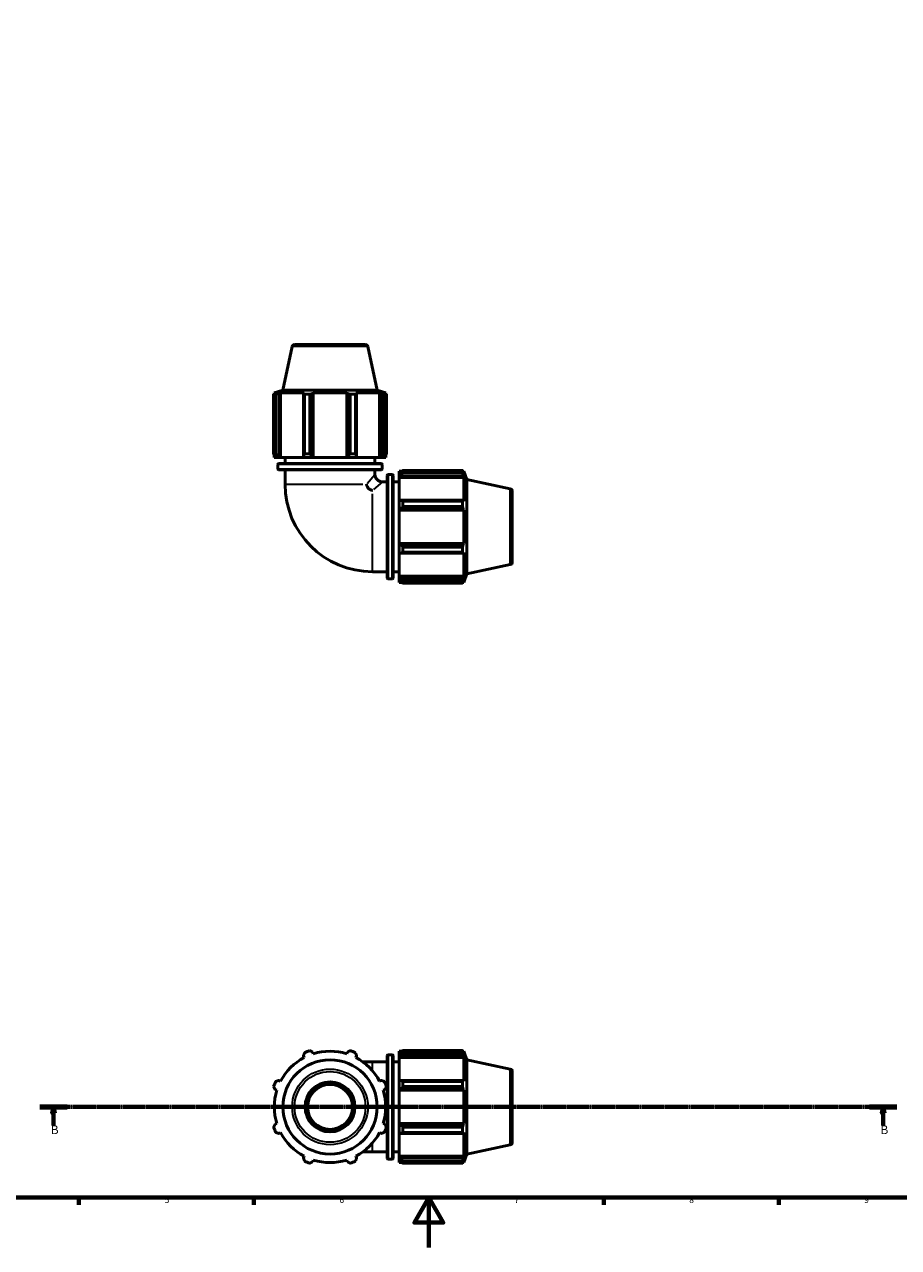
# Model space of a CAD drawing. Units: millimetres. Extents: x 0 to 914, y 0 to 980.
# Drawn here: x 259 to 609, y 0 to 490 of the extents above; entities that cross this region are included whole.
import ezdxf

# ---------------------------------------------------------------- set-up
doc = ezdxf.new("R2010")
doc.units = ezdxf.units.MM
doc.linetypes.add('CHAIN', pattern=[0.7087, 0.4724, -0.0591, 0.1181, -0.0591])
for name, color, linetype, lineweight in [('Border (ISO)', 7, 'Continuous', 70), ('Section Line (ISO)', 7, 'CHAIN', 70), ('Visible (ISO)', 7, 'Continuous', 50), ('Visible Narrow (ISO)', 7, 'Continuous', 35)]:
    doc.layers.add(name, color=color, linetype=linetype, lineweight=lineweight)
doc.styles.add('Label Text (ISO)', font='tahoma.ttf')
doc.styles.add('Note Text (ISO)', font='tahoma.ttf')

# ---------------------------------------------------------------- blocks, each defined once
blk = doc.blocks.new('Borders Default Border')
at = {"layer": 'Border (ISO)'}
for p, q in [((280.33, 20), (280.33, 17.1)), ((350.42, 20), (350.42, 17.1)), ((490.58, 20), (490.58, 17.1)), ((560.67, 20), (560.67, 17.1))]:
    blk.add_line(p, q, dxfattribs=at)
at = {"layer": 'Border (ISO)', "flags": 128}
for points in [[(20, 20), (20, 574), (821, 574), (821, 20), (20, 20)], [(420.5, 0), (420.5, 20), (414.73, 10), (426.27, 10), (420.5, 20)]]:
    blk.add_lwpolyline(points, dxfattribs=at)
at = {"layer": 'Border (ISO)', "color": 232, "true_color": 0xca0064, "char_height": 2.5, "attachment_point": 7, "style": 'Note Text (ISO)'}
for s, insert in [('5', (314.64, 17.05)), ('6', (384.66, 17.05)), ('7', (454.77, 17.1)), ('8', (524.81, 17.04)), ('9', (594.88, 17.05))]:
    blk.add_mtext(s, dxfattribs=dict(at, insert=insert))
blk = doc.blocks.new('2dTransSection0')
at = {"layer": 'Section Line (ISO)', "linetype": 'CHAIN'}
blk.add_line((264.6, 56.35), (607.98, 56.35), dxfattribs=at)
at = {"layer": 'Section Line (ISO)', "linetype": 'Continuous', "lineweight": 140}
for p, q in [((264.6, 56.35), (275.62, 56.35)), ((596.96, 56.35), (607.98, 56.35))]:
    blk.add_line(p, q, dxfattribs=at)
at = {"layer": 'Section Line (ISO)', "linetype": 'Continuous'}
for p, q in [((270.11, 56.35), (269.61, 53.85)), ((270.11, 53.85), (270.11, 56.35)), ((270.61, 53.85), (270.11, 56.35)), ((602.47, 56.35), (601.97, 53.85)), ((602.47, 53.85), (602.47, 56.35)), ((602.97, 53.85), (602.47, 56.35)), ((269.61, 53.85), (270.61, 53.85)), ((270.11, 48.91), (270.11, 53.85)), ((601.97, 53.85), (602.97, 53.85)), ((602.47, 48.91), (602.47, 53.85))]:
    blk.add_line(p, q, dxfattribs=at)
at = {"layer": 'Section Line (ISO)', "linetype": 'Continuous', "flags": 128}
for points in [[(270.61, 53.85), (270.11, 56.35), (269.61, 53.85), (270.61, 53.85)], [(602.97, 53.85), (602.47, 56.35), (601.97, 53.85), (602.97, 53.85)]]:
    blk.add_lwpolyline(points, dxfattribs=at)
at = {"layer": 'Section Line (ISO)'}
for points in [[(270.61, 53.85), (270.11, 56.35), (269.61, 53.85), (270.61, 53.85)], [(602.97, 53.85), (602.47, 56.35), (601.97, 53.85), (602.97, 53.85)]]:
    blk.add_solid(points, dxfattribs=at)
at = {"layer": 'Section Line (ISO)', "char_height": 3.5, "attachment_point": 7, "style": 'Label Text (ISO)'}
for insert in [(269.04, 44.35), (601.4, 44.35)]:
    blk.add_mtext('B', dxfattribs=dict(at, insert=insert))

msp = doc.modelspace()

# ---------------------------------------------------------------- linework, layer by layer
at = {"layer": 'Visible (ISO)'}
for p, q in [((365.744, 361.016), (362.033, 343.558)), ((366.722, 361.808), (395.102, 361.808)), ((396.08, 361.016), (399.791, 343.558)), ((362.033, 343.558), (358.592, 342.44)), ((399.791, 343.558), (362.033, 343.558)), ((399.791, 343.558), (403.232, 342.44)), ((358.33, 317.988), (358.33, 341.894)), ((359.198, 341.894), (358.33, 341.894)), ((359.625, 342.44), (358.592, 342.44)), ((358.592, 342.03), (358.592, 342.44)), ((359.625, 342.44), (358.938, 342.206)), ((359.198, 341.894), (359.198, 317.988)), ((360.475, 342.206), (361.114, 342.44)), ((360.475, 317.028), (360.475, 342.206)), ((370.606, 342.44), (361.114, 342.44)), ((361.114, 316.548), (361.114, 342.44)), ((370.606, 342.44), (370.273, 342.206)), ((370.273, 342.206), (370.273, 317.028)), ((370.69, 317.988), (370.69, 341.894)), ((372.785, 341.894), (370.69, 341.894)), ((372.785, 341.894), (372.785, 317.988)), ((373.984, 342.206), (374.2, 342.44)), ((373.984, 317.028), (373.984, 342.206)), ((387.624, 342.44), (374.2, 342.44)), ((374.2, 316.548), (374.2, 342.44)), ((387.624, 342.44), (387.84, 342.206)), ((387.624, 316.548), (387.624, 342.44)), ((387.84, 342.206), (387.84, 317.028)), ((389.038, 317.988), (389.038, 341.894)), ((391.134, 341.894), (389.038, 341.894)), ((391.134, 341.894), (391.134, 317.988)), ((391.551, 342.206), (391.218, 342.44)), ((400.71, 342.44), (391.218, 342.44)), ((391.551, 317.028), (391.551, 342.206)), ((400.71, 342.44), (401.349, 342.206)), ((400.71, 316.548), (400.71, 342.44)), ((401.349, 342.206), (401.349, 317.028)), ((402.886, 342.206), (402.199, 342.44)), ((403.232, 342.44), (402.199, 342.44)), ((402.626, 317.988), (402.626, 341.894)), ((403.494, 341.894), (402.626, 341.894)), ((403.232, 342.03), (403.232, 342.44)), ((403.494, 341.894), (403.494, 317.988)), ((358.33, 317.988), (359.198, 317.988)), ((358.592, 316.548), (358.592, 317.57)), ((358.592, 316.548), (359.396, 316.548)), ((358.938, 317.028), (359.396, 316.548)), ((360.901, 316.548), (359.396, 316.548)), ((360.032, 312.081), (360.032, 313.715)), ((360.432, 314.115), (401.392, 314.115)), ((360.901, 316.548), (360.475, 317.028)), ((361.114, 316.548), (360.901, 316.548)), ((361.114, 316.548), (370.495, 316.548)), ((362.912, 314.115), (362.912, 316.548)), ((370.273, 317.028), (370.495, 316.548)), ((374.128, 316.548), (370.495, 316.548)), ((370.69, 317.988), (372.785, 317.988)), ((374.128, 316.548), (373.984, 317.028)), ((374.2, 316.548), (374.128, 316.548)), ((374.2, 316.548), (387.624, 316.548)), ((387.696, 316.548), (387.624, 316.548)), ((387.84, 317.028), (387.696, 316.548)), ((391.329, 316.548), (387.696, 316.548)), ((389.038, 317.988), (391.134, 317.988)), ((391.329, 316.548), (391.551, 317.028)), ((391.329, 316.548), (400.71, 316.548)), ((398.912, 314.115), (398.912, 316.548)), ((400.923, 316.548), (400.71, 316.548)), ((401.349, 317.028), (400.923, 316.548)), ((402.428, 316.548), (400.923, 316.548)), ((401.792, 312.081), (401.792, 313.715)), ((402.428, 316.548), (402.886, 317.028)), ((402.428, 316.548), (403.232, 316.548)), ((402.626, 317.988), (403.494, 317.988)), ((403.232, 316.548), (403.232, 317.57)), ((401.392, 311.681), (360.432, 311.681)), ((362.912, 305.808), (362.912, 311.681)), ((398.912, 309.808), (398.912, 311.681)), ((403.785, 268.328), (403.785, 309.288)), ((404.185, 309.688), (405.819, 309.688)), ((406.219, 309.288), (406.219, 268.328)), ((408.652, 311.128), (408.652, 310.324)), ((408.652, 311.128), (409.674, 311.128)), ((409.132, 310.782), (408.652, 310.324)), ((408.652, 308.819), (408.652, 310.324)), ((408.652, 308.819), (409.132, 309.245)), ((408.652, 308.606), (408.652, 308.819)), ((409.132, 309.245), (434.31, 309.245)), ((410.092, 311.39), (410.092, 310.523)), ((410.092, 311.39), (433.998, 311.39)), ((433.998, 310.523), (410.092, 310.523)), ((433.998, 310.523), (433.998, 311.39)), ((434.134, 311.128), (434.544, 311.128)), ((434.544, 310.095), (434.31, 310.782)), ((434.31, 309.245), (434.544, 308.606)), ((434.544, 310.095), (434.544, 311.128)), ((435.662, 307.687), (434.544, 311.128)), ((401.912, 306.808), (403.785, 306.808)), ((406.219, 306.808), (408.652, 306.808)), ((408.652, 308.606), (408.652, 299.225)), ((408.652, 308.606), (434.544, 308.606)), ((434.544, 299.114), (434.544, 308.606)), ((435.662, 269.929), (435.662, 307.687)), ((453.12, 303.976), (435.662, 307.687)), ((409.132, 299.447), (408.652, 299.225)), ((408.652, 295.592), (408.652, 299.225)), ((434.31, 299.447), (409.132, 299.447)), ((410.092, 299.03), (410.092, 296.935)), ((410.092, 299.03), (433.998, 299.03)), ((433.998, 296.935), (433.998, 299.03)), ((434.544, 299.114), (434.31, 299.447)), ((453.912, 302.998), (453.912, 274.618)), ((408.652, 295.592), (409.132, 295.736)), ((408.652, 295.52), (408.652, 295.592)), ((408.652, 295.52), (408.652, 282.096)), ((408.652, 295.52), (434.544, 295.52)), ((409.132, 295.736), (434.31, 295.736)), ((433.998, 296.935), (410.092, 296.935)), ((434.31, 295.736), (434.544, 295.52)), ((434.544, 282.096), (434.544, 295.52)), ((408.652, 282.024), (408.652, 282.096)), ((408.652, 282.096), (434.544, 282.096)), ((409.132, 281.88), (408.652, 282.024)), ((408.652, 278.391), (408.652, 282.024)), ((434.31, 281.88), (409.132, 281.88)), ((410.092, 280.682), (410.092, 278.586)), ((410.092, 280.682), (433.998, 280.682)), ((433.998, 278.586), (433.998, 280.682)), ((434.544, 282.096), (434.31, 281.88)), ((408.652, 278.391), (409.132, 278.169)), ((408.652, 278.391), (408.652, 269.01)), ((409.132, 278.169), (434.31, 278.169)), ((433.998, 278.586), (410.092, 278.586)), ((434.31, 278.169), (434.544, 278.502)), ((434.544, 269.01), (434.544, 278.502)), ((397.912, 270.808), (403.785, 270.808)), ((406.219, 270.808), (408.652, 270.808)), ((435.662, 269.929), (434.544, 266.488)), ((453.12, 273.64), (435.662, 269.929)), ((404.185, 267.928), (405.819, 267.928)), ((408.652, 268.797), (408.652, 269.01)), ((408.652, 269.01), (434.544, 269.01)), ((408.652, 267.292), (408.652, 268.797)), ((409.132, 268.371), (408.652, 268.797)), ((408.652, 267.292), (409.132, 266.834)), ((408.652, 267.292), (408.652, 266.488)), ((408.652, 266.488), (409.674, 266.488)), ((434.31, 268.371), (409.132, 268.371)), ((410.092, 267.094), (410.092, 266.226)), ((410.092, 267.094), (433.998, 267.094)), ((433.998, 266.226), (410.092, 266.226)), ((433.998, 266.226), (433.998, 267.094)), ((434.134, 266.488), (434.544, 266.488)), ((434.544, 269.01), (434.31, 268.371)), ((434.31, 266.834), (434.544, 267.521)), ((434.544, 266.488), (434.544, 267.521)), ((408.652, 78.67), (408.652, 77.865)), ((408.652, 78.67), (409.674, 78.67)), ((410.092, 78.932), (410.092, 78.064)), ((410.092, 78.932), (433.998, 78.932)), ((433.998, 78.064), (433.998, 78.932)), ((434.134, 78.67), (434.544, 78.67)), ((434.544, 77.637), (434.544, 78.67)), ((435.662, 75.229), (434.544, 78.67)), ((370.273, 76.786), (370.606, 76.148)), ((374.2, 77.637), (373.984, 78.323)), ((387.84, 78.323), (387.624, 77.637)), ((391.218, 76.148), (391.551, 76.786)), ((397.912, 74.35), (394.11, 74.35)), ((397.912, 74.35), (403.785, 74.35)), ((403.785, 35.87), (403.785, 76.83)), ((404.185, 77.23), (405.819, 77.23)), ((406.219, 76.83), (406.219, 35.87)), ((406.219, 74.35), (408.652, 74.35)), ((409.132, 78.323), (408.652, 77.865)), ((408.652, 76.361), (408.652, 77.865)), ((408.652, 76.361), (409.132, 76.786)), ((408.652, 76.148), (408.652, 76.361)), ((408.652, 76.148), (408.652, 66.767)), ((408.652, 76.148), (434.544, 76.148)), ((409.132, 76.786), (434.31, 76.786)), ((433.998, 78.064), (410.092, 78.064)), ((434.544, 77.637), (434.31, 78.323)), ((434.31, 76.786), (434.544, 76.148)), ((434.544, 66.656), (434.544, 76.148)), ((435.662, 37.47), (435.662, 75.229)), ((453.12, 71.518), (435.662, 75.229)), ((453.912, 70.54), (453.912, 42.159)), ((361.114, 66.656), (360.475, 66.988)), ((401.349, 66.988), (400.71, 66.656)), ((409.132, 66.988), (408.652, 66.767)), ((408.652, 63.134), (408.652, 66.767)), ((434.31, 66.988), (409.132, 66.988)), ((410.092, 66.571), (410.092, 64.476)), ((410.092, 66.571), (433.998, 66.571)), ((433.998, 64.476), (410.092, 64.476)), ((433.998, 64.476), (433.998, 66.571)), ((434.544, 66.656), (434.31, 66.988)), ((358.938, 63.278), (359.625, 63.061)), ((402.199, 63.061), (402.886, 63.278)), ((408.652, 63.134), (409.132, 63.278)), ((408.652, 63.061), (408.652, 63.134)), ((408.652, 63.061), (408.652, 49.638)), ((408.652, 63.061), (434.544, 63.061)), ((409.132, 63.278), (434.31, 63.278)), ((434.31, 63.278), (434.544, 63.061)), ((434.544, 49.638), (434.544, 63.061)), ((359.625, 49.638), (358.938, 49.421)), ((402.886, 49.421), (402.199, 49.638)), ((408.652, 49.566), (408.652, 49.638)), ((408.652, 49.638), (434.544, 49.638)), ((408.652, 45.933), (408.652, 49.566)), ((409.132, 49.421), (408.652, 49.566)), ((434.31, 49.421), (409.132, 49.421)), ((434.544, 49.638), (434.31, 49.421)), ((360.475, 45.711), (361.114, 46.043)), ((400.71, 46.043), (401.349, 45.711)), ((408.652, 45.933), (408.652, 36.552)), ((408.652, 45.933), (409.132, 45.711)), ((409.132, 45.711), (434.31, 45.711)), ((410.092, 48.223), (410.092, 46.128)), ((410.092, 48.223), (433.998, 48.223)), ((433.998, 46.128), (410.092, 46.128)), ((433.998, 46.128), (433.998, 48.223)), ((434.31, 45.711), (434.544, 46.043)), ((434.544, 36.552), (434.544, 46.043)), ((453.12, 41.181), (435.662, 37.47)), ((370.606, 36.552), (370.273, 35.913)), ((373.984, 34.376), (374.2, 35.063)), ((387.624, 35.063), (387.84, 34.376)), ((391.551, 35.913), (391.218, 36.552)), ((394.11, 38.35), (397.912, 38.35)), ((397.912, 38.35), (403.785, 38.35)), ((404.185, 35.47), (405.819, 35.47)), ((406.219, 38.35), (408.652, 38.35)), ((408.652, 36.339), (408.652, 36.552)), ((408.652, 36.552), (434.544, 36.552)), ((408.652, 34.834), (408.652, 36.339)), ((409.132, 35.913), (408.652, 36.339)), ((408.652, 34.834), (408.652, 34.03)), ((408.652, 34.834), (409.132, 34.376)), ((434.31, 35.913), (409.132, 35.913)), ((410.092, 34.635), (410.092, 33.767)), ((410.092, 34.635), (433.998, 34.635)), ((433.998, 33.767), (433.998, 34.635)), ((434.544, 36.552), (434.31, 35.913)), ((434.31, 34.376), (434.544, 35.063)), ((435.662, 37.47), (434.544, 34.03)), ((434.544, 34.03), (434.544, 35.063)), ((408.652, 34.03), (409.674, 34.03)), ((433.998, 33.767), (410.092, 33.767)), ((434.134, 34.03), (434.544, 34.03))]:
    msp.add_line(p, q, dxfattribs=at)
for radius in [18.879, 10, 9]:
    msp.add_circle((380.912, 56.35), radius, dxfattribs=at)
for centre, radius, start, end in [((366.722, 360.808), 1, 90, 168), ((395.102, 360.808), 1, 12, 90), ((360.432, 313.715), 0.4, 90, 180), ((401.392, 313.715), 0.4, 0, 90), ((360.432, 312.081), 0.4, 180, 270), ((401.912, 309.808), 3, 180, 270), ((401.392, 312.081), 0.4, 270, 0), ((404.185, 309.288), 0.4, 90, 180), ((405.819, 309.288), 0.4, 0, 90), ((397.912, 305.808), 35, 180, 270), ((452.912, 302.998), 1, 0, 78), ((452.912, 274.618), 1, 282, 0), ((404.185, 268.328), 0.4, 180, 270), ((405.819, 268.328), 0.4, 270, 0), ((380.912, 56.35), 24, 109.79198, 115.20802), ((380.912, 56.35), 22.32, 72.5, 107.5), ((380.912, 56.35), 24, 64.79198, 70.20802), ((380.912, 56.35), 22.32, 117.5, 152.5), ((380.912, 56.35), 22.32, 27.5, 62.5), ((404.185, 76.83), 0.4, 90, 180), ((405.819, 76.83), 0.4, 0, 90), ((452.912, 70.54), 1, 0, 78), ((380.912, 56.35), 24, 154.79198, 160.20802), ((380.912, 56.35), 24, 19.79198, 25.20802), ((380.912, 56.35), 22.32, 162.5, 197.5), ((380.912, 56.35), 22.32, 342.5, 17.5), ((380.912, 56.35), 24, 199.79198, 205.20802), ((380.912, 56.35), 22.32, 207.5, 242.5), ((380.912, 56.35), 22.32, 297.5, 332.5), ((380.912, 56.35), 24, 334.79198, 340.20802), ((452.912, 42.159), 1, 282, 0), ((380.912, 56.35), 24, 244.79198, 250.20802), ((380.912, 56.35), 22.32, 252.5, 287.5), ((380.912, 56.35), 24, 289.79198, 295.20802), ((404.185, 35.87), 0.4, 180, 270), ((405.819, 35.87), 0.4, 270, 0)]:
    msp.add_arc(centre, radius, start, end, dxfattribs=at)
for points, weights in [([(358.33, 341.894), (358.64, 342.056), (358.938, 342.206)], [1, 1.00277014199, 1.00472710218]), ([(360.475, 342.206), (359.849, 342.056), (359.198, 341.894)], [1.00472710218, 1.00277014199, 1]), ([(370.69, 341.894), (370.477, 342.056), (370.273, 342.206)], [1, 1.00277014199, 1.00472710218]), ([(373.984, 342.206), (373.397, 342.056), (372.785, 341.894)], [1.00472710218, 1.00277014199, 1]), ([(389.038, 341.894), (388.427, 342.056), (387.84, 342.206)], [1, 1.00277014199, 1.00472710218]), ([(391.551, 342.206), (391.346, 342.056), (391.134, 341.894)], [1.00472710218, 1.00277014199, 1]), ([(402.626, 341.894), (401.974, 342.056), (401.349, 342.206)], [1, 1.00277014199, 1.00472710218]), ([(402.886, 342.206), (403.184, 342.056), (403.494, 341.894)], [1.00472710218, 1.00277014199, 1]), ([(358.33, 317.988), (358.64, 317.489), (358.938, 317.028)], [1.01771950173, 1.01252703029, 1.00653871562]), ([(360.475, 317.028), (359.849, 317.489), (359.198, 317.988)], [1.00653871562, 1.01252703029, 1.01771950173]), ([(370.69, 317.988), (370.477, 317.489), (370.273, 317.028)], [1.01771950173, 1.01252703029, 1.00653871562]), ([(373.984, 317.028), (373.397, 317.489), (372.785, 317.988)], [1.00653871562, 1.01252703029, 1.01771950173]), ([(389.038, 317.988), (388.427, 317.489), (387.84, 317.028)], [1.01771950173, 1.01252703029, 1.00653871562]), ([(391.551, 317.028), (391.346, 317.489), (391.134, 317.988)], [1.00653871562, 1.01252703029, 1.01771950173]), ([(402.626, 317.988), (401.974, 317.489), (401.349, 317.028)], [1.01771950173, 1.01252703029, 1.00653871562]), ([(402.886, 317.028), (403.184, 317.489), (403.494, 317.988)], [1.00653871562, 1.01252703029, 1.01771950173]), ([(410.092, 311.39), (409.593, 311.08), (409.132, 310.782)], [1.01771950173, 1.01252703029, 1.00653871562]), ([(409.132, 309.245), (409.593, 309.871), (410.092, 310.523)], [1.00653871562, 1.01252703029, 1.01771950173]), ([(433.998, 311.39), (434.16, 311.08), (434.31, 310.782)], [1, 1.00277014199, 1.00472710218]), ([(434.31, 309.245), (434.16, 309.871), (433.998, 310.523)], [1.00472710218, 1.00277014199, 1]), ([(410.092, 299.03), (409.593, 299.243), (409.132, 299.447)], [1.01771950173, 1.01252703029, 1.00653871562]), ([(433.998, 299.03), (434.16, 299.243), (434.31, 299.447)], [1, 1.00277014199, 1.00472710218]), ([(409.132, 295.736), (409.593, 296.323), (410.092, 296.935)], [1.00653871562, 1.01252703029, 1.01771950173]), ([(434.31, 295.736), (434.16, 296.323), (433.998, 296.935)], [1.00472710218, 1.00277014199, 1]), ([(410.092, 280.682), (409.593, 281.293), (409.132, 281.88)], [1.01771950173, 1.01252703029, 1.00653871562]), ([(433.998, 280.682), (434.16, 281.293), (434.31, 281.88)], [1, 1.00277014199, 1.00472710218]), ([(409.132, 278.169), (409.593, 278.374), (410.092, 278.586)], [1.00653871562, 1.01252703029, 1.01771950173]), ([(434.31, 278.169), (434.16, 278.374), (433.998, 278.586)], [1.00472710218, 1.00277014199, 1]), ([(410.092, 267.094), (409.593, 267.746), (409.132, 268.371)], [1.01771950173, 1.01252703029, 1.00653871562]), ([(409.132, 266.834), (409.593, 266.536), (410.092, 266.226)], [1.00653871562, 1.01252703029, 1.01771950173]), ([(433.998, 267.094), (434.16, 267.746), (434.31, 268.371)], [1, 1.00277014199, 1.00472710218]), ([(434.31, 266.834), (434.16, 266.536), (433.998, 266.226)], [1.00472710218, 1.00277014199, 1]), ([(372.785, 78.932), (373.397, 78.621), (373.984, 78.323)], [1, 1.00277014199, 1.00472710218]), ([(387.84, 78.323), (388.427, 78.621), (389.038, 78.932)], [1.00472710218, 1.00277014199, 1]), ([(410.092, 78.932), (409.593, 78.621), (409.132, 78.323)], [1.01771950173, 1.01252703029, 1.00653871562]), ([(433.998, 78.932), (434.16, 78.621), (434.31, 78.323)], [1, 1.00277014199, 1.00472710218]), ([(370.273, 76.786), (370.477, 77.412), (370.69, 78.064)], [1.00472710218, 1.00277014199, 1]), ([(391.134, 78.064), (391.346, 77.412), (391.551, 76.786)], [1, 1.00277014199, 1.00472710218]), ([(409.132, 76.786), (409.593, 77.412), (410.092, 78.064)], [1.00653871562, 1.01252703029, 1.01771950173]), ([(434.31, 76.786), (434.16, 77.412), (433.998, 78.064)], [1.00472710218, 1.00277014199, 1]), ([(358.938, 63.278), (358.64, 63.865), (358.33, 64.476)], [1.00472710218, 1.00277014199, 1]), ([(359.198, 66.571), (359.849, 66.784), (360.475, 66.988)], [1, 1.00277014199, 1.00472710218]), ([(401.349, 66.988), (401.974, 66.784), (402.626, 66.571)], [1.00472710218, 1.00277014199, 1]), ([(403.494, 64.476), (403.184, 63.865), (402.886, 63.278)], [1, 1.00277014199, 1.00472710218]), ([(410.092, 66.571), (409.593, 66.784), (409.132, 66.988)], [1.01771950173, 1.01252703029, 1.00653871562]), ([(409.132, 63.278), (409.593, 63.865), (410.092, 64.476)], [1.00653871562, 1.01252703029, 1.01771950173]), ([(433.998, 66.571), (434.16, 66.784), (434.31, 66.988)], [1, 1.00277014199, 1.00472710218]), ([(434.31, 63.278), (434.16, 63.865), (433.998, 64.476)], [1.00472710218, 1.00277014199, 1]), ([(358.33, 48.223), (358.64, 48.834), (358.938, 49.421)], [1, 1.00277014199, 1.00472710218]), ([(402.886, 49.421), (403.184, 48.834), (403.494, 48.223)], [1.00472710218, 1.00277014199, 1]), ([(410.092, 48.223), (409.593, 48.834), (409.132, 49.421)], [1.01771950173, 1.01252703029, 1.00653871562]), ([(433.998, 48.223), (434.16, 48.834), (434.31, 49.421)], [1, 1.00277014199, 1.00472710218]), ([(360.475, 45.711), (359.849, 45.915), (359.198, 46.128)], [1.00472710218, 1.00277014199, 1]), ([(402.626, 46.128), (401.974, 45.915), (401.349, 45.711)], [1, 1.00277014199, 1.00472710218]), ([(409.132, 45.711), (409.593, 45.915), (410.092, 46.128)], [1.00653871562, 1.01252703029, 1.01771950173]), ([(434.31, 45.711), (434.16, 45.915), (433.998, 46.128)], [1.00472710218, 1.00277014199, 1]), ([(370.69, 34.635), (370.477, 35.287), (370.273, 35.913)], [1, 1.00277014199, 1.00472710218]), ([(373.984, 34.376), (373.397, 34.078), (372.785, 33.767)], [1.00472710218, 1.00277014199, 1]), ([(389.038, 33.767), (388.427, 34.078), (387.84, 34.376)], [1, 1.00277014199, 1.00472710218]), ([(391.551, 35.913), (391.346, 35.287), (391.134, 34.635)], [1.00472710218, 1.00277014199, 1]), ([(410.092, 34.635), (409.593, 35.287), (409.132, 35.913)], [1.01771950173, 1.01252703029, 1.00653871562]), ([(409.132, 34.376), (409.593, 34.078), (410.092, 33.767)], [1.00653871562, 1.01252703029, 1.01771950173]), ([(433.998, 34.635), (434.16, 35.287), (434.31, 35.913)], [1, 1.00277014199, 1.00472710218]), ([(434.31, 34.376), (434.16, 34.078), (433.998, 33.767)], [1.00472710218, 1.00277014199, 1])]:
    msp.add_rational_spline(points, weights, degree=2, dxfattribs=at)
msp.add_open_spline([(397.912, 303.38), (397.909, 303.38), (397.907, 303.38), (397.661, 303.42), (397.423, 303.489), (396.972, 303.684), (396.763, 303.808), (396.29, 304.175), (396.052, 304.443), (395.672, 305.073), (395.544, 305.431), (395.484, 305.803), (395.484, 305.805), (395.483, 305.808)], degree=3, knots=[-0.00080444, -0.00080444, -0.00080444, -0.00080444, 0, 0, 0.07548137, 0.07548137, 0.14865067, 0.14865067, 0.25553395, 0.25553395, 0.3703145, 0.3703145, 0.3711184, 0.3711184, 0.3711184, 0.3711184], dxfattribs=at)
at = {"layer": 'Visible Narrow (ISO)'}
for p, q in [((395.894, 361.016), (365.93, 361.016)), ((401.535, 313.715), (360.289, 313.715)), ((360.289, 312.081), (401.535, 312.081)), ((395.808, 306.186), (398.903, 309.798)), ((404.185, 309.431), (404.185, 268.185)), ((405.819, 268.185), (405.819, 309.431)), ((394.043, 305.808), (363.054, 305.808)), ((401.902, 306.799), (398.29, 303.704)), ((397.912, 270.95), (397.912, 301.94)), ((453.12, 273.826), (453.12, 303.79)), ((397.912, 71.147), (397.912, 74.34)), ((404.185, 76.973), (404.185, 35.727)), ((405.819, 35.727), (405.819, 76.973)), ((453.12, 41.368), (453.12, 71.331)), ((397.912, 38.359), (397.912, 41.552))]:
    msp.add_line(p, q, dxfattribs=at)
for radius in [15.168, 14.19]:
    msp.add_circle((380.912, 56.35), radius, dxfattribs=at)

# ---------------------------------------------------------------- block references
msp.add_blockref('Borders Default Border', (0, 0))
at = {"layer": 'Section Line (ISO)'}
msp.add_blockref('2dTransSection0', (0, 0), dxfattribs=at)

doc.saveas('drawing.dxf')
